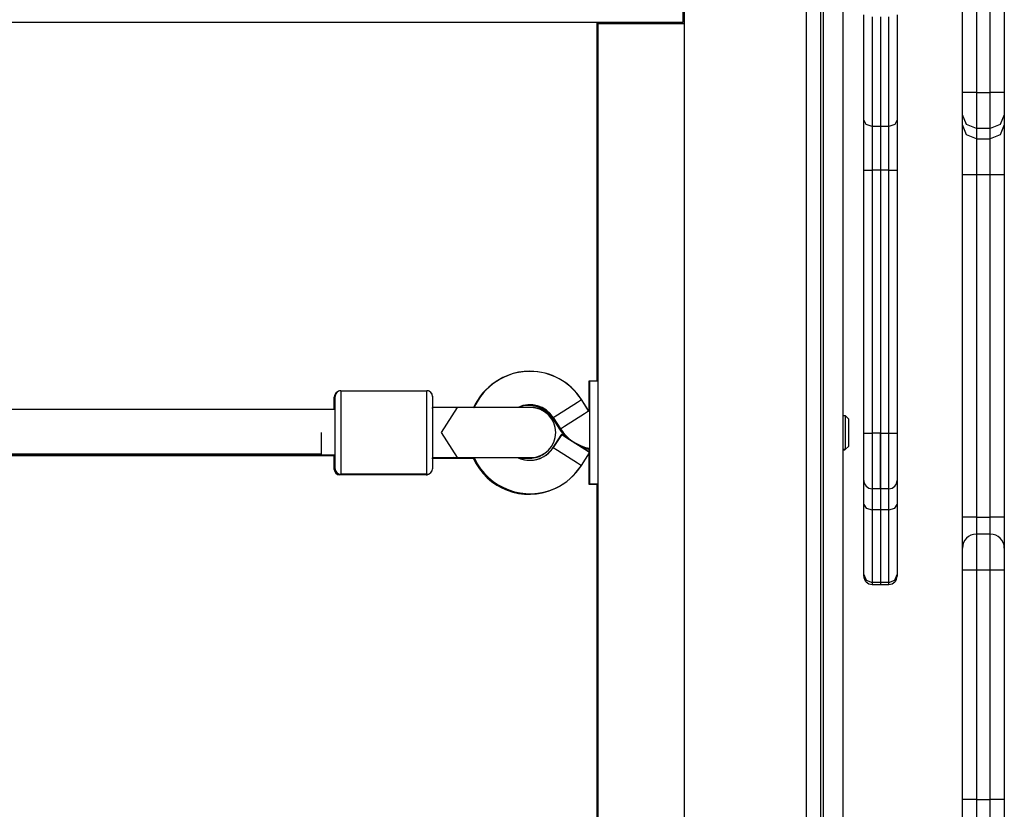
# Model space of a CAD drawing. Units: inches. Extents: x -105 to 315, y -292 to 5.
# Drawn here: x 137 to 140, y -204 to -201 of the extents above; entities that cross this region are included whole.
import ezdxf

# ---------------------------------------------------------------- set-up
doc = ezdxf.new("R2010")
doc.units = ezdxf.units.IN
doc.header["$MEASUREMENT"] = 0
doc.layers.add('Ebene 1', color=7, linetype='Continuous')

# ---------------------------------------------------------------- blocks, each defined once
blk = doc.blocks.new('block 3')
at = {"layer": 'Ebene 1', "color": 178, "lineweight": 25, "true_color": 0x000106}
for points in [[(139.393, -196.5406), (139.393, -205.4407)], [(139.463, -196.5706), (139.463, -205.4104)], [(139.3331, -205.4007), (139.3331, -196.5809)], [(139.3834, -196.5809), (139.3834, -205.4007)], [(138.8932, -198.051), (138.8932, -203.9307)], [(139.4633, -200.2913), (139.4633, -201.6914)], [(139.8929, -201.3179), (139.8929, -200.6203)], [(139.9432, -200.6203), (139.9432, -201.3179)], [(139.9932, -201.3179), (139.9932, -200.6203)], [(140.0435, -200.6203), (140.0435, -201.3179)], [(138.888, -201.0155), (138.888, -201.0509), (138.888, -201.0658)], [(139.5384, -201.4158), (139.5384, -201.2466), (139.5384, -201.0379)], [(139.6583, -201.0379), (139.6583, -201.2466), (139.6583, -201.4158)], [(138.888, -201.0658), (129.8977, -201.0658)], [(138.5803, -202.3556), (138.5803, -201.0658)], [(138.5831, -201.0658), (138.5831, -201.0692), (138.5831, -201.0706)], [(138.5831, -201.0706), (138.5831, -204.9973)], [(138.8932, -201.0706), (138.5831, -201.0706)], [(139.5684, -201.0454), (139.5684, -201.2632), (139.5684, -201.4396)], [(139.5984, -201.0454), (139.5984, -201.2632), (139.5984, -201.4396)], [(139.5984, -201.0454), (139.5984, -201.2632), (139.5984, -201.4396)], [(139.6283, -201.4396), (139.6283, -201.2632), (139.6283, -201.0454)], [(139.9432, -201.3179), (139.9077, -201.3179), (139.8929, -201.3179)], [(139.8929, -201.3975), (139.8929, -201.3724), (139.8929, -201.3179)], [(139.9432, -201.3179), (139.9432, -201.4072), (139.9432, -201.4475)], [(139.9432, -201.3179), (139.9932, -201.3179)], [(140.0435, -201.3179), (140.0287, -201.3179), (139.9932, -201.3179)], [(139.9932, -201.4475), (139.9932, -201.4072), (139.9932, -201.3179)], [(140.0435, -201.3179), (140.0435, -201.3724), (140.0435, -201.3975)], [(139.5684, -201.4396), (139.5474, -201.4327), (139.5384, -201.4158)], [(139.5384, -201.5963), (139.5384, -201.4961), (139.5384, -201.4158)], [(139.6583, -201.4158), (139.6497, -201.4327), (139.6283, -201.4396)], [(139.6583, -201.4158), (139.6583, -201.4961), (139.6583, -201.5963)], [(139.9432, -201.4475), (139.9077, -201.433), (139.8929, -201.3975)], [(139.8929, -201.434), (139.8929, -201.3975)], [(140.0435, -201.3975), (140.0287, -201.433), (139.9932, -201.4475)], [(140.0435, -201.3975), (140.0435, -201.434)], [(139.5684, -201.4396), (139.5684, -201.5091), (139.5684, -201.5963)], [(139.5984, -201.4396), (139.5684, -201.4396)], [(139.5984, -201.4396), (139.5984, -201.5091), (139.5984, -201.5963)], [(139.5984, -201.4396), (139.5984, -201.5091), (139.5984, -201.5963)], [(139.6283, -201.4396), (139.5984, -201.4396)], [(139.6283, -201.5963), (139.6283, -201.5091), (139.6283, -201.4396)], [(139.8929, -201.6135), (139.8929, -201.4899), (139.8929, -201.434)], [(139.9432, -201.4837), (139.9077, -201.4692), (139.8929, -201.434)], [(139.9932, -201.4475), (139.9432, -201.4475)], [(139.9432, -201.4475), (139.9432, -201.4837)], [(140.0435, -201.434), (140.0287, -201.4692), (139.9932, -201.4837)], [(139.9932, -201.4837), (139.9932, -201.4475)], [(140.0435, -201.434), (140.0435, -201.4899), (140.0435, -201.6135)], [(139.9432, -201.4837), (139.9432, -201.5243), (139.9432, -201.6135)], [(139.9432, -201.4837), (139.9932, -201.4837)], [(139.9932, -201.6135), (139.9932, -201.5243), (139.9932, -201.4837)], [(139.5384, -201.5963), (139.5474, -201.5963), (139.5684, -201.5963)], [(139.5384, -202.5423), (139.5384, -201.5963)], [(139.5984, -201.5963), (139.5684, -201.5963)], [(139.5684, -201.5963), (139.5684, -202.5423)], [(139.5984, -201.5963), (139.5984, -202.5423)], [(139.5984, -201.5963), (139.5984, -202.5423)], [(139.6283, -201.5963), (139.5984, -201.5963)], [(139.6283, -201.5963), (139.6497, -201.5963), (139.6583, -201.5963)], [(139.6283, -202.5423), (139.6283, -201.5963)], [(139.6583, -201.5963), (139.6583, -202.5423)], [(139.9432, -201.6135), (139.9077, -201.6135), (139.8929, -201.6135)], [(139.8929, -202.8452), (139.8929, -201.6135)], [(139.9932, -201.6135), (139.9432, -201.6135)], [(139.9432, -201.6135), (139.9432, -202.8452)], [(140.0435, -201.6135), (140.0287, -201.6135), (139.9932, -201.6135)], [(139.9932, -202.8452), (139.9932, -201.6135)], [(140.0435, -201.6135), (140.0435, -202.8452)], [(139.4633, -201.6914), (139.463, -201.6914)], [(139.4633, -201.7114), (139.463, -201.7114)], [(139.4633, -201.7114), (139.4633, -202.4807)], [(138.5504, -202.356), (138.5504, -202.3666), (138.5504, -202.398)], [(138.5531, -202.356), (138.5504, -202.356)], [(138.5531, -202.3556), (138.5531, -202.3663), (138.5531, -202.3973)], [(138.5831, -202.3556), (138.5531, -202.3556)], [(137.6354, -202.4576), (137.6354, -202.4245), (137.6354, -202.4128)], [(137.6385, -202.6708), (137.6385, -202.5406), (137.6385, -202.4107)], [(137.6581, -202.3901), (137.6581, -202.3907)], [(137.6581, -202.3901), (137.9682, -202.3901)], [(137.6584, -202.3907), (137.6584, -202.5406), (137.6584, -202.6905)], [(137.6584, -202.3907), (137.9685, -202.3907)], [(137.9682, -202.3907), (137.9682, -202.3904)], [(137.9685, -202.6905), (137.9685, -202.5406), (137.9685, -202.3907)], [(137.9881, -202.41), (137.9881, -202.4214), (137.9881, -202.4528)], [(137.9885, -202.4107), (137.9885, -202.5406), (137.9885, -202.6708)], [(138.5504, -202.398), (138.5504, -202.4276), (138.5504, -202.4634)], [(138.5531, -202.3973), (138.5531, -202.603), (138.5531, -202.7256)], [(137.9881, -202.4528), (137.9868, -202.4528), (137.9854, -202.4528)], [(138.078, -202.45), (138.036, -202.45), (137.9881, -202.45)], [(138.0784, -202.4507), (138.0364, -202.4507), (137.9885, -202.4507)], [(138.0784, -202.6305), (138.0205, -202.5406), (138.0784, -202.4507)], [(138.0718, -202.4507), (138.0753, -202.4503), (138.078, -202.45)], [(138.1356, -202.45), (138.1053, -202.45), (138.078, -202.45)], [(138.3413, -202.4507), (138.2489, -202.4507), (138.0784, -202.4507)], [(138.3413, -202.45), (138.3299, -202.45), (138.2978, -202.45)], [(138.4226, -202.4865), (138.4374, -202.4772), (138.4732, -202.4541)], [(138.4732, -202.4541), (138.509, -202.4317), (138.5238, -202.4221)], [(138.5493, -202.4617), (138.5235, -202.4214)], [(138.5493, -202.4624), (138.5238, -202.4221)], [(137.6385, -202.4576), (136.023, -202.4576)], [(138.4195, -202.4886), (138.4201, -202.4882), (138.4226, -202.4865)], [(138.4195, -202.4886), (138.4453, -202.5289)], [(138.4226, -202.4865), (138.4484, -202.5268)], [(138.499, -202.4944), (138.5349, -202.4717), (138.5493, -202.4624)], [(139.4733, -202.4807), (139.463, -202.4807)], [(139.473, -202.48), (139.4633, -202.48)], [(139.4826, -202.4903), (139.473, -202.48)], [(139.473, -202.4807), (139.473, -202.4803)], [(139.4733, -202.6006), (139.4733, -202.5406), (139.4733, -202.4807)], [(139.483, -202.4907), (139.4733, -202.4807)], [(138.4484, -202.5268), (138.4632, -202.5172), (138.499, -202.4944)], [(139.483, -202.4907), (139.483, -202.5406), (139.483, -202.5906)], [(137.5885, -202.5406), (137.5885, -202.5971), (137.5885, -202.6205)], [(138.4494, -202.5496), (138.4195, -202.5968)], [(138.4529, -202.5472), (138.4226, -202.5947)], [(138.4453, -202.5289), (138.446, -202.5286), (138.4484, -202.5268)], [(138.4494, -202.5496), (138.4498, -202.5499), (138.4508, -202.5503)], [(138.4525, -202.5465), (138.4505, -202.5503)], [(138.4525, -202.5465), (138.4563, -202.5492), (138.466, -202.5551)], [(138.4529, -202.5472), (138.4677, -202.5568), (138.5035, -202.5795)], [(139.5384, -202.7125), (139.5384, -202.6626), (139.5384, -202.5423)], [(139.5384, -202.5423), (139.5474, -202.5423), (139.5684, -202.5423)], [(139.5684, -202.5423), (139.5684, -202.6839), (139.5684, -202.7425)], [(139.5984, -202.5423), (139.5684, -202.5423)], [(139.5984, -202.5423), (139.5984, -202.6839), (139.5984, -202.7425)], [(139.5984, -202.7425), (139.5984, -202.6839), (139.5984, -202.5423)], [(139.5984, -202.5423), (139.6283, -202.5423)], [(139.6283, -202.7425), (139.6283, -202.6839), (139.6283, -202.5423)], [(139.6283, -202.5423), (139.6497, -202.5423), (139.6583, -202.5423)], [(139.6583, -202.5423), (139.6583, -202.6626), (139.6583, -202.7125)], [(138.4226, -202.5947), (138.4374, -202.604), (138.4732, -202.6271)], [(138.5035, -202.5795), (138.5359, -202.6002), (138.5531, -202.6116)], [(138.5252, -202.5933), (138.54, -202.6026), (138.5504, -202.6092)], [(139.4733, -202.6006), (139.483, -202.5906)], [(136.023, -202.6174), (137.5885, -202.6174)], [(136.023, -202.6205), (137.5851, -202.6205)], [(136.023, -202.6236), (137.635, -202.6236)], [(137.5851, -202.6174), (137.5851, -202.6212), (137.5851, -202.6229)], [(137.5851, -202.6229), (137.6354, -202.6229)], [(137.5885, -202.6205), (137.6385, -202.6205)], [(137.6354, -202.6729), (137.6354, -202.6591), (137.6354, -202.6205)], [(137.9885, -202.6305), (138.0364, -202.6305), (138.0784, -202.6305)], [(138.0753, -202.6326), (138.0687, -202.6322), (138.0625, -202.6305)], [(138.0784, -202.6305), (138.2489, -202.6305), (138.3413, -202.6305)], [(138.4195, -202.5968), (138.4198, -202.5971), (138.4205, -202.5975)], [(138.4732, -202.6271), (138.509, -202.6495), (138.5238, -202.6591)], [(138.5238, -202.6591), (138.5531, -202.6133)], [(138.5504, -202.5999), (138.5504, -202.6047), (138.5504, -202.6095)], [(138.5504, -202.6147), (138.5504, -202.696), (138.5504, -202.7263)], [(139.463, -202.6006), (139.4733, -202.6006)], [(139.4633, -202.6006), (139.4633, -202.811)], [(139.4633, -202.6026), (139.4699, -202.6026)], [(139.4699, -202.6026), (139.4699, -202.6023), (139.4699, -202.6006)], [(139.4699, -202.6026), (139.4723, -202.6006)], [(137.9854, -202.6326), (138.0329, -202.6326), (138.0753, -202.6326)], [(137.9881, -202.6326), (137.9881, -202.6605), (137.9881, -202.6701)], [(138.0753, -202.6326), (138.1053, -202.6326), (138.1387, -202.6326)], [(138.2999, -202.6326), (138.3282, -202.6326), (138.3382, -202.6326)], [(137.655, -202.6901), (137.655, -202.6922), (137.655, -202.6925)], [(137.965, -202.6925), (137.655, -202.6925)], [(137.9685, -202.6905), (137.6584, -202.6905)], [(137.965, -202.6925), (137.965, -202.6922), (137.965, -202.6905)], [(138.5504, -202.7263), (138.5803, -202.7263)], [(138.5531, -202.7256), (138.5831, -202.7256)], [(138.5803, -204.9949), (138.5803, -202.7256)], [(139.5384, -202.7997), (139.5384, -202.7353), (139.5384, -202.7125)], [(139.6583, -202.7125), (139.6583, -202.7353), (139.6583, -202.7997)], [(139.5684, -202.7425), (139.5684, -202.7621), (139.5684, -202.8183)], [(139.5984, -202.7425), (139.5684, -202.7425)], [(139.5984, -202.7425), (139.5984, -202.7621), (139.5984, -202.8183)], [(139.5984, -202.7425), (139.5984, -202.7621), (139.5984, -202.8183)], [(139.6283, -202.7425), (139.5984, -202.7425)], [(139.6283, -202.8183), (139.6283, -202.7621), (139.6283, -202.7425)], [(139.5384, -203.0508), (139.5384, -202.9551), (139.5384, -202.7997)], [(139.5384, -202.7997), (139.5474, -202.8128), (139.5684, -202.8183)], [(139.6283, -202.8183), (139.6497, -202.8128), (139.6583, -202.7997)], [(139.6583, -202.7997), (139.6583, -202.9551), (139.6583, -203.0508)], [(139.4633, -202.811), (139.463, -202.811)], [(139.4633, -202.8314), (139.463, -202.8314)], [(139.4633, -202.8314), (139.4633, -204.2315)], [(139.5684, -202.8183), (139.5684, -202.9802), (139.5684, -203.0798)], [(139.5984, -202.8183), (139.5684, -202.8183)], [(139.5984, -202.8183), (139.5984, -202.9802), (139.5984, -203.0798)], [(139.5984, -202.8183), (139.5984, -202.9802), (139.5984, -203.0798)], [(139.6283, -202.8183), (139.5984, -202.8183)], [(139.6283, -203.0798), (139.6283, -202.9802), (139.6283, -202.8183)], [(139.8929, -202.9561), (139.8929, -202.9041), (139.8929, -202.8452)], [(139.9432, -202.8452), (139.9077, -202.8452), (139.8929, -202.8452)], [(139.9432, -202.8452), (139.9432, -202.8765), (139.9432, -202.9061)], [(139.9432, -202.8452), (139.9932, -202.8452)], [(140.0435, -202.8452), (140.0287, -202.8452), (139.9932, -202.8452)], [(139.9932, -202.9061), (139.9932, -202.8765), (139.9932, -202.8452)], [(140.0435, -202.8452), (140.0435, -202.9041), (140.0435, -202.9561)], [(139.9432, -202.9061), (139.9432, -202.944), (139.9432, -203.036)], [(139.9932, -202.9061), (139.9432, -202.9061)], [(139.9932, -203.036), (139.9932, -202.944), (139.9932, -202.9061)], [(139.8929, -203.036), (139.8929, -202.9795), (139.8929, -202.9561)], [(140.0435, -202.9561), (140.0435, -202.9795), (140.0435, -203.036)], [(139.5384, -203.0567), (139.5384, -203.0553), (139.5384, -203.0508)], [(139.5384, -203.0508), (139.5474, -203.0712), (139.5684, -203.0798)], [(139.6283, -203.0798), (139.6497, -203.0712), (139.6583, -203.0508)], [(139.6583, -203.0508), (139.6583, -203.0553), (139.6583, -203.0567)], [(139.9432, -203.036), (139.9077, -203.036), (139.8929, -203.036)], [(139.8929, -203.8608), (139.8929, -203.036)], [(139.9932, -203.036), (139.9432, -203.036)], [(139.9432, -203.036), (139.9432, -203.8608)], [(140.0435, -203.036), (140.0287, -203.036), (139.9932, -203.036)], [(139.9932, -203.8608), (139.9932, -203.036)], [(140.0435, -203.036), (140.0435, -203.8608)], [(139.5684, -203.0798), (139.5684, -203.0849), (139.5684, -203.0867)], [(139.5984, -203.0798), (139.5684, -203.0798)], [(139.5684, -203.0867), (139.5984, -203.0867)], [(139.5984, -203.0798), (139.5984, -203.0849), (139.5984, -203.0867)], [(139.5984, -203.0798), (139.5984, -203.0849), (139.5984, -203.0867)], [(139.6283, -203.0798), (139.5984, -203.0798)], [(139.5984, -203.0867), (139.6283, -203.0867)], [(139.6283, -203.0867), (139.6283, -203.0849), (139.6283, -203.0798)], [(139.9432, -203.8608), (139.9077, -203.8608), (139.8929, -203.8608)], [(139.8929, -203.9407), (139.8929, -203.9173), (139.8929, -203.8608)], [(139.9432, -203.8608), (139.9432, -203.9524), (139.9432, -203.9906)], [(139.9432, -203.8608), (139.9932, -203.8608)], [(139.9932, -203.9906), (139.9932, -203.9524), (139.9932, -203.8608)], [(140.0435, -203.8608), (140.0287, -203.8608), (139.9932, -203.8608)], [(140.0435, -203.8608), (140.0435, -203.9173), (140.0435, -203.9407)]]:
    blk.add_lwpolyline(points, dxfattribs=at)
for points in [[(138.3385, -202.3205), (138.2513, -202.3205), (138.1714, -202.3728), (138.137, -202.4528)], [(138.3385, -202.3201), (138.2837, -202.3201), (138.2307, -202.3404), (138.1907, -202.3773)], [(138.5235, -202.4214), (138.4828, -202.3584), (138.4133, -202.3201), (138.3385, -202.3201)], [(138.5238, -202.4221), (138.4832, -202.3591), (138.4136, -202.3205), (138.3385, -202.3205)], [(138.2162, -202.358), (138.1804, -202.3808), (138.1518, -202.4138), (138.1345, -202.4528)], [(137.646, -202.3949), (137.6391, -202.3983), (137.6354, -202.4056), (137.6354, -202.4128)], [(137.6584, -202.3907), (137.6478, -202.3907), (137.6385, -202.3994), (137.6385, -202.4107)], [(137.6581, -202.3901), (137.6526, -202.3901), (137.6474, -202.3925), (137.6433, -202.3966)], [(137.9861, -202.4004), (137.9823, -202.3942), (137.9754, -202.3901), (137.9682, -202.3901)], [(137.9885, -202.4107), (137.9885, -202.3994), (137.9795, -202.3907), (137.9685, -202.3907)], [(138.4226, -202.4865), (138.3957, -202.4445), (138.3413, -202.4286), (138.2961, -202.45)], [(138.4195, -202.4886), (138.3933, -202.4486), (138.3423, -202.4324), (138.2978, -202.45)], [(138.4195, -202.4962), (138.4036, -202.4676), (138.3736, -202.45), (138.3413, -202.45)], [(138.5497, -202.4624), (138.5507, -202.4641), (138.5517, -202.4655), (138.5531, -202.4672)], [(138.4453, -202.5289), (138.4512, -202.5389), (138.4587, -202.5478), (138.4667, -202.5561)], [(138.4484, -202.5268), (138.4718, -202.563), (138.5083, -202.5882), (138.5504, -202.5971)], [(138.3385, -202.6405), (138.3726, -202.6405), (138.4043, -202.6233), (138.4226, -202.5947)], [(138.5242, -202.593), (138.5328, -202.5961), (138.5411, -202.5985), (138.5504, -202.5999)], [(138.2941, -202.6302), (138.3075, -202.6371), (138.323, -202.6405), (138.3385, -202.6405)], [(138.3382, -202.6326), (138.3564, -202.6326), (138.374, -202.6274), (138.3891, -202.6167)], [(138.3385, -202.6402), (138.3619, -202.6402), (138.385, -202.6316), (138.4033, -202.6161)], [(138.3916, -202.6254), (138.4026, -202.6178), (138.4122, -202.6081), (138.4195, -202.5968)], [(138.3006, -202.6326), (138.3127, -202.6378), (138.3254, -202.6402), (138.3385, -202.6402)], [(138.4828, -202.7056), (138.4984, -202.6918), (138.5121, -202.6763), (138.5235, -202.6588)], [(137.6354, -202.6729), (137.6354, -202.6839), (137.644, -202.6925), (137.655, -202.6925)], [(137.6385, -202.6708), (137.6385, -202.6819), (137.6478, -202.6905), (137.6584, -202.6905)], [(137.965, -202.6925), (137.9699, -202.6925), (137.9744, -202.6912), (137.9778, -202.6884)], [(137.9685, -202.6905), (137.9795, -202.6905), (137.9885, -202.6819), (137.9885, -202.6708)], [(139.5384, -202.7125), (139.5384, -202.7287), (139.5519, -202.7425), (139.5684, -202.7425)], [(139.6283, -202.7425), (139.6449, -202.7425), (139.6583, -202.7287), (139.6583, -202.7125)], [(139.9432, -202.9061), (139.9157, -202.9061), (139.8929, -202.9285), (139.8929, -202.9561)], [(140.0435, -202.9561), (140.0435, -202.9285), (140.0207, -202.9061), (139.9932, -202.9061)], [(139.5384, -203.0567), (139.5384, -203.0732), (139.5519, -203.0867), (139.5684, -203.0867)], [(139.6283, -203.0867), (139.6449, -203.0867), (139.6583, -203.0732), (139.6583, -203.0567)]]:
    blk.add_open_spline(points, degree=3, dxfattribs=at)
for points in [[(138.3413, -202.6305), (138.3909, -202.6305), (138.4315, -202.5902), (138.4315, -202.5406), (138.4315, -202.4913), (138.3905, -202.4507), (138.3413, -202.4507)], [(138.1345, -202.6326), (138.1842, -202.7435), (138.3144, -202.7931), (138.4253, -202.7435), (138.4363, -202.7384), (138.4474, -202.7325), (138.4577, -202.726)], [(138.1387, -202.6326), (138.1897, -202.7432), (138.3202, -202.7911), (138.4308, -202.7404), (138.4687, -202.7225), (138.5011, -202.6946), (138.5238, -202.6591)]]:
    blk.add_open_spline(points, degree=3, knots=[0, 0, 0, 0, 1, 1, 1, 2, 2, 2, 2], dxfattribs=at)
blk = doc.blocks.new('block 2')
at = {"layer": 'Ebene 1'}
blk.add_blockref('block 3', (0, 0), dxfattribs=at)

msp = doc.modelspace()

# ---------------------------------------------------------------- block references
at = {"layer": 'Ebene 1'}
msp.add_blockref('block 2', (0, 0), dxfattribs=at)

doc.saveas('drawing.dxf')
